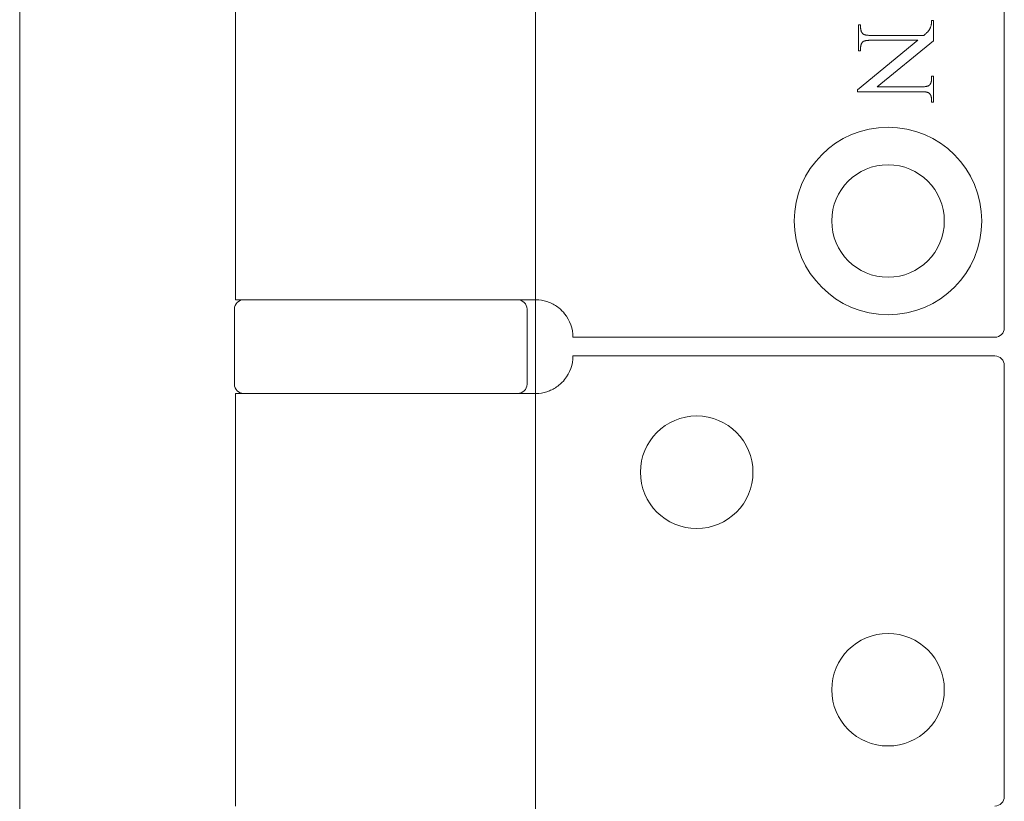
# Model space of a CAD drawing. Units: millimetres. Extents: x 25 to 2948, y 25 to 2078.
# Drawn here: x 2292 to 2344, y 1031 to 1073 of the extents above; entities that cross this region are included whole.
import ezdxf

# ---------------------------------------------------------------- set-up
doc = ezdxf.new("R2010")
doc.units = ezdxf.units.MM
doc.header["$LTSCALE"] = 2.5
doc.layers.add('Visible Edges(ISO)', color=7, linetype='Continuous', lineweight=18)

msp = doc.modelspace()

# ---------------------------------------------------------------- linework, layer by layer
at = {"layer": 'Visible Edges(ISO)'}
for p, q in [((2291.864, 1686.204), (2291.864, 524.204)), ((2291.864, 574.204), (2291.864, 1636.204)), ((2319.364, 1581.204), (2319.364, 581.204)), ((2319.364, 1053.204), (2319.364, 1058.204)), ((2319.364, 1058.204), (2319.364, 1053.204)), ((2319.364, 1053.204), (2319.364, 1058.204)), ((2319.364, 1058.204), (2319.364, 1053.204))]:
    msp.add_line(p, q, dxfattribs=at)
at = {"layer": 'Visible Edges(ISO)', "color": 6}
for p, q in [((2344.364, 1105.704), (2344.364, 1056.704)), ((2303.364, 1104.204), (2303.364, 1058.204)), ((2336.594, 1072.866), (2336.701, 1072.866)), ((2336.594, 1071.477), (2336.594, 1072.866)), ((2336.701, 1072.866), (2336.701, 1072.728)), ((2336.701, 1072.728), (2336.702, 1072.707)), ((2336.702, 1072.707), (2336.702, 1072.686)), ((2336.702, 1072.686), (2336.704, 1072.666)), ((2336.704, 1072.666), (2336.706, 1072.646)), ((2336.706, 1072.646), (2336.708, 1072.627)), ((2336.708, 1072.627), (2336.711, 1072.609)), ((2336.711, 1072.609), (2336.714, 1072.591)), ((2336.714, 1072.591), (2336.718, 1072.573)), ((2340.339, 1072.563), (2340.349, 1072.579)), ((2340.349, 1072.579), (2340.36, 1072.596)), ((2340.36, 1072.596), (2340.371, 1072.614)), ((2340.371, 1072.614), (2340.381, 1072.633)), ((2340.381, 1072.633), (2340.391, 1072.653)), ((2340.391, 1072.653), (2340.402, 1072.675)), ((2340.402, 1072.675), (2340.412, 1072.698)), ((2340.412, 1072.698), (2340.421, 1072.722)), ((2340.421, 1072.722), (2340.431, 1072.747)), ((2340.431, 1072.747), (2340.441, 1072.773)), ((2340.441, 1072.773), (2340.45, 1072.801)), ((2340.45, 1072.801), (2340.46, 1072.83)), ((2340.46, 1072.83), (2340.462, 1072.837)), ((2340.462, 1072.837), (2340.464, 1072.844)), ((2340.464, 1072.844), (2340.466, 1072.852)), ((2340.466, 1072.852), (2340.468, 1072.86)), ((2340.468, 1072.86), (2340.469, 1072.869)), ((2340.469, 1072.869), (2340.471, 1072.878)), ((2340.471, 1072.878), (2340.473, 1072.887)), ((2340.473, 1072.887), (2340.474, 1072.896)), ((2340.474, 1072.896), (2340.475, 1072.906)), ((2340.475, 1072.906), (2340.477, 1072.916)), ((2340.477, 1072.916), (2340.478, 1072.926)), ((2340.478, 1072.926), (2340.479, 1072.937)), ((2340.479, 1072.937), (2340.48, 1072.948)), ((2340.48, 1072.948), (2340.481, 1072.959)), ((2340.481, 1072.959), (2340.482, 1072.97)), ((2340.482, 1072.97), (2340.483, 1072.982)), ((2340.483, 1072.994), (2340.484, 1073.007)), ((2340.483, 1072.982), (2340.483, 1072.994)), ((2340.484, 1073.007), (2340.485, 1073.019)), ((2340.485, 1073.059), (2340.486, 1073.073)), ((2340.485, 1073.046), (2340.485, 1073.059)), ((2340.485, 1073.032), (2340.485, 1073.046)), ((2340.485, 1073.019), (2340.485, 1073.032)), ((2340.486, 1073.088), (2340.594, 1073.088)), ((2340.486, 1073.073), (2340.486, 1073.088)), ((2340.594, 1073.088), (2340.594, 1072.009)), ((2336.718, 1072.573), (2336.723, 1072.556)), ((2336.723, 1072.556), (2336.728, 1072.54)), ((2336.728, 1072.54), (2336.734, 1072.524)), ((2336.734, 1072.524), (2336.74, 1072.508)), ((2336.74, 1072.508), (2336.746, 1072.494)), ((2336.746, 1072.494), (2336.754, 1072.479)), ((2336.754, 1072.479), (2336.761, 1072.466)), ((2336.761, 1072.466), (2336.77, 1072.452)), ((2336.77, 1072.452), (2336.778, 1072.44)), ((2336.778, 1072.44), (2336.788, 1072.427)), ((2336.788, 1072.427), (2336.798, 1072.416)), ((2336.798, 1072.416), (2336.808, 1072.405)), ((2336.808, 1072.405), (2336.819, 1072.394)), ((2336.819, 1072.394), (2336.83, 1072.384)), ((2336.83, 1072.384), (2336.842, 1072.374)), ((2336.842, 1072.374), (2336.855, 1072.366)), ((2336.855, 1072.366), (2336.863, 1072.36)), ((2336.863, 1072.36), (2336.872, 1072.355)), ((2336.872, 1072.355), (2336.882, 1072.35)), ((2336.882, 1072.35), (2336.893, 1072.346)), ((2336.893, 1072.346), (2336.905, 1072.341)), ((2336.905, 1072.341), (2336.917, 1072.337)), ((2336.917, 1072.337), (2336.931, 1072.333)), ((2336.931, 1072.333), (2336.945, 1072.329)), ((2336.945, 1072.329), (2336.96, 1072.326)), ((2336.96, 1072.326), (2336.976, 1072.322)), ((2336.976, 1072.322), (2336.993, 1072.319)), ((2336.993, 1072.319), (2337.01, 1072.316)), ((2337.01, 1072.316), (2337.029, 1072.314)), ((2337.029, 1072.314), (2337.048, 1072.311)), ((2337.048, 1072.311), (2337.068, 1072.309)), ((2337.068, 1072.309), (2337.089, 1072.307)), ((2337.089, 1072.307), (2337.111, 1072.306)), ((2337.111, 1072.306), (2337.133, 1072.304)), ((2337.133, 1072.304), (2337.157, 1072.303)), ((2337.157, 1072.303), (2337.181, 1072.302)), ((2337.181, 1072.302), (2337.206, 1072.301)), ((2337.206, 1072.301), (2337.232, 1072.301)), ((2337.232, 1072.301), (2337.259, 1072.3)), ((2337.259, 1072.3), (2337.286, 1072.3)), ((2337.286, 1072.3), (2340.067, 1072.3)), ((2340.067, 1072.3), (2340.101, 1072.328)), ((2340.101, 1072.328), (2340.132, 1072.356)), ((2340.132, 1072.356), (2340.162, 1072.382)), ((2340.162, 1072.382), (2340.189, 1072.406)), ((2340.189, 1072.406), (2340.215, 1072.43)), ((2340.215, 1072.43), (2340.238, 1072.453)), ((2340.238, 1072.453), (2340.26, 1072.474)), ((2340.26, 1072.474), (2340.279, 1072.494)), ((2340.279, 1072.494), (2340.297, 1072.513)), ((2340.297, 1072.513), (2340.313, 1072.531)), ((2340.313, 1072.531), (2340.327, 1072.548)), ((2340.327, 1072.548), (2340.339, 1072.563)), ((2336.528, 1069.405), (2339.75, 1072.042)), ((2336.702, 1071.636), (2336.701, 1071.617)), ((2336.701, 1071.617), (2336.701, 1071.477)), ((2336.703, 1071.673), (2336.702, 1071.655)), ((2336.702, 1071.655), (2336.702, 1071.636)), ((2336.705, 1071.691), (2336.703, 1071.673)), ((2336.707, 1071.709), (2336.705, 1071.691)), ((2336.709, 1071.726), (2336.707, 1071.709)), ((2336.712, 1071.742), (2336.709, 1071.726)), ((2336.715, 1071.759), (2336.712, 1071.742)), ((2336.719, 1071.775), (2336.715, 1071.759)), ((2336.723, 1071.79), (2336.719, 1071.775)), ((2336.727, 1071.805), (2336.723, 1071.79)), ((2336.732, 1071.82), (2336.727, 1071.805)), ((2336.738, 1071.834), (2336.732, 1071.82)), ((2336.744, 1071.848), (2336.738, 1071.834)), ((2336.75, 1071.861), (2336.744, 1071.848)), ((2336.757, 1071.874), (2336.75, 1071.861)), ((2336.764, 1071.887), (2336.757, 1071.874)), ((2336.771, 1071.899), (2336.764, 1071.887)), ((2336.779, 1071.911), (2336.771, 1071.899)), ((2336.788, 1071.922), (2336.779, 1071.911)), ((2336.796, 1071.933), (2336.788, 1071.922)), ((2336.806, 1071.944), (2336.796, 1071.933)), ((2336.815, 1071.954), (2336.806, 1071.944)), ((2336.826, 1071.964), (2336.815, 1071.954)), ((2336.834, 1071.97), (2336.826, 1071.964)), ((2336.843, 1071.976), (2336.834, 1071.97)), ((2336.853, 1071.982), (2336.843, 1071.976)), ((2336.864, 1071.988), (2336.853, 1071.982)), ((2336.876, 1071.993), (2336.864, 1071.988)), ((2336.889, 1071.998), (2336.876, 1071.993)), ((2336.903, 1072.003), (2336.889, 1071.998)), ((2336.917, 1072.007), (2336.903, 1072.003)), ((2336.933, 1072.011), (2336.917, 1072.007)), ((2336.95, 1072.015), (2336.933, 1072.011)), ((2336.968, 1072.019), (2336.95, 1072.015)), ((2336.986, 1072.022), (2336.968, 1072.019)), ((2337.006, 1072.026), (2336.986, 1072.022)), ((2337.027, 1072.028), (2337.006, 1072.026)), ((2337.048, 1072.031), (2337.027, 1072.028)), ((2337.071, 1072.033), (2337.048, 1072.031)), ((2337.095, 1072.035), (2337.071, 1072.033)), ((2337.119, 1072.037), (2337.095, 1072.035)), ((2337.145, 1072.039), (2337.119, 1072.037)), ((2337.171, 1072.04), (2337.145, 1072.039)), ((2337.198, 1072.041), (2337.171, 1072.04)), ((2337.227, 1072.041), (2337.198, 1072.041)), ((2337.256, 1072.042), (2337.227, 1072.041)), ((2337.286, 1072.042), (2337.256, 1072.042)), ((2339.75, 1072.042), (2337.286, 1072.042)), ((2340.594, 1072.009), (2337.59, 1069.558)), ((2336.701, 1071.477), (2336.594, 1071.477)), ((2340.485, 1069.967), (2340.486, 1069.986)), ((2340.485, 1069.948), (2340.485, 1069.967)), ((2340.486, 1070.124), (2340.594, 1070.124)), ((2340.486, 1069.986), (2340.486, 1070.124)), ((2340.594, 1070.124), (2340.594, 1068.735)), ((2337.59, 1069.558), (2339.901, 1069.558)), ((2339.901, 1069.558), (2339.931, 1069.558)), ((2339.931, 1069.558), (2339.96, 1069.559)), ((2339.96, 1069.559), (2339.989, 1069.56)), ((2339.989, 1069.56), (2340.016, 1069.561)), ((2340.016, 1069.561), (2340.043, 1069.562)), ((2340.043, 1069.562), (2340.068, 1069.563)), ((2340.068, 1069.563), (2340.092, 1069.565)), ((2340.092, 1069.565), (2340.116, 1069.567)), ((2340.116, 1069.567), (2340.139, 1069.57)), ((2340.139, 1069.57), (2340.16, 1069.573)), ((2340.16, 1069.573), (2340.181, 1069.575)), ((2340.181, 1069.575), (2340.201, 1069.579)), ((2340.201, 1069.579), (2340.219, 1069.582)), ((2340.219, 1069.582), (2340.237, 1069.586)), ((2340.237, 1069.586), (2340.254, 1069.59)), ((2340.254, 1069.59), (2340.27, 1069.595)), ((2340.27, 1069.595), (2340.284, 1069.599)), ((2340.284, 1069.599), (2340.298, 1069.604)), ((2340.298, 1069.604), (2340.311, 1069.61)), ((2340.311, 1069.61), (2340.323, 1069.615)), ((2340.323, 1069.615), (2340.334, 1069.621)), ((2340.334, 1069.621), (2340.344, 1069.627)), ((2340.344, 1069.627), (2340.353, 1069.633)), ((2340.353, 1069.633), (2340.361, 1069.64)), ((2340.361, 1069.64), (2340.372, 1069.649)), ((2340.372, 1069.649), (2340.381, 1069.659)), ((2340.381, 1069.659), (2340.391, 1069.67)), ((2340.391, 1069.67), (2340.399, 1069.681)), ((2340.399, 1069.681), (2340.408, 1069.692)), ((2340.408, 1069.692), (2340.416, 1069.703)), ((2340.416, 1069.703), (2340.423, 1069.715)), ((2340.423, 1069.715), (2340.43, 1069.728)), ((2340.43, 1069.728), (2340.437, 1069.741)), ((2340.437, 1069.741), (2340.443, 1069.754)), ((2340.443, 1069.754), (2340.449, 1069.768)), ((2340.449, 1069.768), (2340.455, 1069.782)), ((2340.455, 1069.782), (2340.46, 1069.797)), ((2340.46, 1069.797), (2340.464, 1069.812)), ((2340.464, 1069.812), (2340.468, 1069.827)), ((2340.468, 1069.827), (2340.472, 1069.843)), ((2340.472, 1069.843), (2340.475, 1069.86)), ((2340.475, 1069.86), (2340.478, 1069.877)), ((2340.478, 1069.877), (2340.48, 1069.894)), ((2340.48, 1069.894), (2340.482, 1069.911)), ((2340.482, 1069.911), (2340.484, 1069.93)), ((2340.484, 1069.93), (2340.485, 1069.948)), ((2336.528, 1069.3), (2336.528, 1069.405)), ((2339.901, 1069.3), (2336.528, 1069.3)), ((2339.928, 1069.3), (2339.901, 1069.3)), ((2339.955, 1069.3), (2339.928, 1069.3)), ((2339.981, 1069.299), (2339.955, 1069.3)), ((2340.006, 1069.298), (2339.981, 1069.299)), ((2340.03, 1069.297), (2340.006, 1069.298)), ((2340.054, 1069.296), (2340.03, 1069.297)), ((2340.076, 1069.295), (2340.054, 1069.296)), ((2340.098, 1069.293), (2340.076, 1069.295)), ((2340.119, 1069.291), (2340.098, 1069.293)), ((2340.139, 1069.289), (2340.119, 1069.291)), ((2340.158, 1069.286), (2340.139, 1069.289)), ((2340.177, 1069.284), (2340.158, 1069.286)), ((2340.194, 1069.281), (2340.177, 1069.284)), ((2340.211, 1069.278), (2340.194, 1069.281)), ((2340.227, 1069.275), (2340.211, 1069.278)), ((2340.242, 1069.271), (2340.227, 1069.275)), ((2340.256, 1069.267), (2340.242, 1069.271)), ((2340.27, 1069.263), (2340.256, 1069.267)), ((2340.282, 1069.259), (2340.27, 1069.263)), ((2340.294, 1069.255), (2340.282, 1069.259)), ((2340.305, 1069.25), (2340.294, 1069.255)), ((2340.315, 1069.245), (2340.305, 1069.25)), ((2340.324, 1069.24), (2340.315, 1069.245)), ((2340.332, 1069.235), (2340.324, 1069.24)), ((2340.345, 1069.226), (2340.332, 1069.235)), ((2340.357, 1069.216), (2340.345, 1069.226)), ((2340.368, 1069.206), (2340.357, 1069.216)), ((2340.379, 1069.196), (2340.368, 1069.206)), ((2340.389, 1069.185), (2340.379, 1069.196)), ((2340.399, 1069.173), (2340.389, 1069.185)), ((2340.409, 1069.161), (2340.399, 1069.173)), ((2340.417, 1069.148), (2340.409, 1069.161)), ((2340.426, 1069.135), (2340.417, 1069.148)), ((2340.433, 1069.122), (2340.426, 1069.135)), ((2340.441, 1069.107), (2340.433, 1069.122)), ((2340.447, 1069.093), (2340.441, 1069.107)), ((2340.453, 1069.077), (2340.447, 1069.093)), ((2340.459, 1069.062), (2340.453, 1069.077)), ((2340.464, 1069.045), (2340.459, 1069.062)), ((2340.469, 1069.029), (2340.464, 1069.045)), ((2340.473, 1069.011), (2340.469, 1069.029)), ((2340.476, 1068.993), (2340.473, 1069.011)), ((2340.479, 1068.975), (2340.476, 1068.993)), ((2340.481, 1068.956), (2340.479, 1068.975)), ((2340.483, 1068.937), (2340.481, 1068.956)), ((2340.485, 1068.917), (2340.483, 1068.937)), ((2340.485, 1068.896), (2340.485, 1068.917)), ((2340.486, 1068.875), (2340.485, 1068.896)), ((2340.486, 1068.735), (2340.486, 1068.875)), ((2340.594, 1068.735), (2340.486, 1068.735)), ((2318.185, 1058.204), (2303.364, 1058.204)), ((2318.185, 1058.204), (2319.364, 1058.204)), ((2303.314, 1057.704), (2303.314, 1053.704)), ((2318.914, 1057.704), (2318.914, 1053.704)), ((2321.364, 1056.204), (2343.864, 1056.204)), ((2321.364, 1055.204), (2343.864, 1055.204)), ((2344.364, 1031.704), (2344.364, 1054.704)), ((2318.185, 1053.204), (2303.364, 1053.204)), ((2303.364, 1053.204), (2303.364, 1031.204)), ((2318.185, 1053.204), (2319.364, 1053.204))]:
    msp.add_line(p, q, dxfattribs=at)
for centre, radius in [((2338.164, 1062.404), 5), ((2338.164, 1062.404), 3), ((2327.964, 1049.004), 3), ((2338.164, 1037.404), 3)]:
    msp.add_circle(centre, radius, dxfattribs=at)
for centre, radius, start, end in [((2303.814, 1057.704), 0.5, 90, 180), ((2318.414, 1057.704), 0.5, 0, 90), ((2319.364, 1056.204), 2, 0, 38.8178), ((2343.864, 1056.704), 0.5, 270, 0), ((2319.364, 1055.204), 2, 321.1822, 0), ((2343.864, 1054.704), 0.5, 0, 90), ((2303.814, 1053.704), 0.5, 180, 270), ((2318.414, 1053.704), 0.5, 270, 0), ((2343.864, 1031.704), 0.5, 270, 0)]:
    msp.add_arc(centre, radius, start, end, dxfattribs=at)
for points in [[(2320.922, 1057.458), (2320.833, 1057.569), (2320.728, 1057.675), (2320.456, 1057.892), (2320.28, 1057.991), (2319.929, 1058.133), (2319.728, 1058.18), (2319.478, 1058.202), (2319.42, 1058.204), (2319.364, 1058.204)], [(2320.922, 1053.95), (2320.833, 1053.839), (2320.728, 1053.734), (2320.456, 1053.516), (2320.28, 1053.417), (2319.929, 1053.276), (2319.728, 1053.228), (2319.478, 1053.206), (2319.42, 1053.204), (2319.364, 1053.204)]]:
    msp.add_open_spline(points, degree=3, knots=[0.7430533, 0.7430533, 0.7430533, 0.7430533, 0.7843401, 0.7843401, 0.8406749, 0.8406749, 0.9015016, 0.9015016, 0.9199232, 0.9199232, 0.9199232, 0.9199232], dxfattribs=at)

doc.saveas('drawing.dxf')
